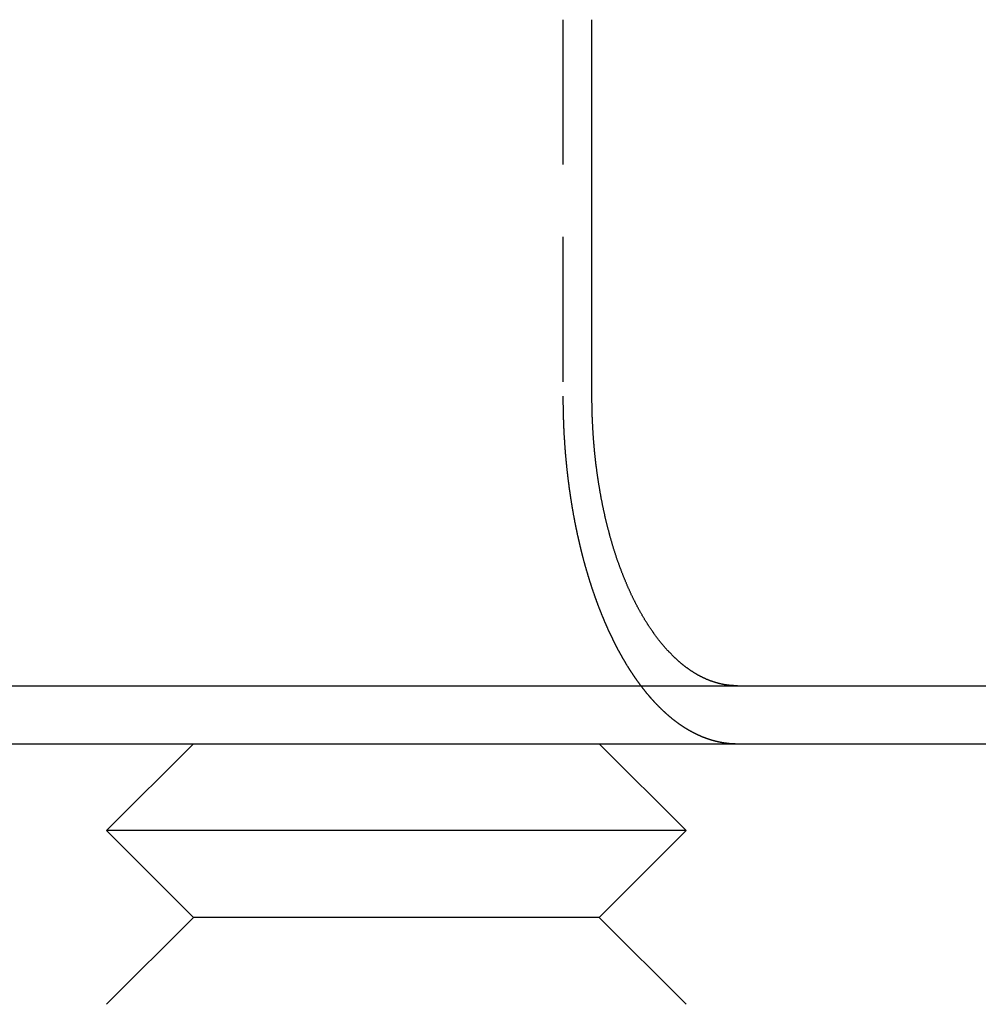
# Model space of a CAD drawing. Extents: x 797 to 1065, y -846 to -15.
# Drawn here: x 966 to 982, y -111 to -94 of the extents above; entities that cross this region are included whole.
import ezdxf

# ---------------------------------------------------------------- set-up
doc = ezdxf.new("R2010")
doc.units = 0
doc.header["$LTSCALE"] = 10
doc.linetypes.add('VERDECKT', pattern=[0.375, 0.25, -0.125])
doc.layers.get('0').update_dxf_attribs({"linetype": 'CONTINUOUS'})
doc.layers.add('STEMPEL', color=3, linetype='CONTINUOUS')

# ---------------------------------------------------------------- blocks, each defined once
blk = doc.blocks.new('A$C0B4CE538')
at = {"color": 1, "linetype": 'VERDECKT', "extrusion": (0, 1, -2e-16)}
blk.add_line((618.5846, 440.5), (618.5846, 434), dxfattribs=at)
at = {"extrusion": (0, 1, -2e-16)}
for p, q in [((619.0858, 434), (619.0858, 440.5)), ((440.7089, 429), (700.7089, 429)), ((440.7089, 428), (700.7089, 428)), ((612.209, 428), (610.709, 426.5)), ((619.2089, 428), (620.7089, 426.5)), ((620.7089, 426.5), (610.709, 426.5)), ((612.209, 425), (610.709, 426.5)), ((619.2089, 425), (620.7089, 426.5)), ((612.209, 425), (610.709, 423.5)), ((619.2089, 425), (612.209, 425)), ((619.2089, 425), (620.7089, 423.5))]:
    blk.add_line(p, q, dxfattribs=at)
at = {"color": 1}
for points in [[(618.585, 434, 0), (618.585, 433.992, 0), (618.585, 433.984, 0), (618.585, 433.976, 0), (618.585, 433.968, 0), (618.585, 433.96, 0), (618.585, 433.952, 0), (618.585, 433.944, 0), (618.585, 433.936, 0), (618.585, 433.928, 0), (618.585, 433.92, 0), (618.585, 433.912, 0), (618.585, 433.904, 0), (618.585, 433.896, 0), (618.585, 433.888, 0), (618.585, 433.88, 0), (618.585, 433.871, 0), (618.585, 433.863, 0), (618.585, 433.855, 0), (618.586, 433.847, 0), (618.586, 433.839, 0), (618.586, 433.831, 0), (618.586, 433.823, 0), (618.586, 433.814, 0), (618.586, 433.806, 0), (618.586, 433.798, 0), (618.586, 433.79, 0), (618.587, 433.782, 0), (618.587, 433.774, 0), (618.587, 433.765, 0), (618.587, 433.757, 0), (618.587, 433.749, 0), (618.587, 433.741, 0), (618.588, 433.732, 0), (618.588, 433.724, 0), (618.588, 433.716, 0), (618.588, 433.708, 0), (618.588, 433.699, 0), (618.589, 433.691, 0), (618.589, 433.683, 0), (618.589, 433.674, 0), (618.589, 433.666, 0), (618.589, 433.658, 0), (618.59, 433.65, 0), (618.59, 433.641, 0), (618.59, 433.633, 0), (618.59, 433.625, 0), (618.591, 433.616, 0), (618.591, 433.608, 0), (618.591, 433.599, 0), (618.592, 433.591, 0), (618.592, 433.583, 0), (618.592, 433.574, 0), (618.592, 433.566, 0), (618.593, 433.558, 0), (618.593, 433.549, 0), (618.593, 433.541, 0), (618.594, 433.532, 0), (618.594, 433.524, 0), (618.594, 433.516, 0), (618.595, 433.507, 0), (618.595, 433.499, 0), (618.595, 433.49, 0), (618.596, 433.482, 0), (618.596, 433.474, 0), (618.597, 433.465, 0), (618.597, 433.457, 0), (618.597, 433.448, 0), (618.598, 433.44, 0), (618.598, 433.431, 0), (618.599, 433.423, 0), (618.599, 433.414, 0), (618.599, 433.406, 0), (618.6, 433.397, 0), (618.6, 433.389, 0), (618.601, 433.381, 0), (618.601, 433.372, 0), (618.602, 433.364, 0), (618.602, 433.355, 0), (618.602, 433.347, 0), (618.603, 433.338, 0), (618.603, 433.33, 0), (618.604, 433.321, 0), (618.604, 433.313, 0), (618.605, 433.304, 0), (618.605, 433.296, 0), (618.606, 433.287, 0), (618.606, 433.279, 0), (618.607, 433.27, 0), (618.607, 433.262, 0), (618.608, 433.253, 0), (618.609, 433.245, 0), (618.609, 433.236, 0), (618.61, 433.227, 0), (618.61, 433.219, 0), (618.611, 433.21, 0), (618.611, 433.202, 0), (618.612, 433.193, 0), (618.612, 433.185, 0), (618.613, 433.176, 0), (618.614, 433.168, 0), (618.614, 433.159, 0), (618.615, 433.151, 0), (618.615, 433.142, 0), (618.616, 433.134, 0), (618.617, 433.125, 0), (618.617, 433.117, 0), (618.618, 433.108, 0), (618.619, 433.099, 0), (618.619, 433.091, 0), (618.62, 433.082, 0), (618.621, 433.074, 0), (618.621, 433.065, 0), (618.622, 433.057, 0), (618.623, 433.048, 0), (618.623, 433.04, 0), (618.624, 433.031, 0), (618.625, 433.023, 0), (618.625, 433.014, 0), (618.626, 433.006, 0), (618.627, 432.997, 0), (618.628, 432.988, 0), (618.628, 432.98, 0), (618.629, 432.971, 0), (618.63, 432.963, 0), (618.631, 432.954, 0), (618.631, 432.946, 0), (618.632, 432.937, 0), (618.633, 432.929, 0), (618.634, 432.92, 0), (618.634, 432.912, 0), (618.635, 432.903, 0), (618.636, 432.895, 0), (618.637, 432.886, 0), (618.638, 432.878, 0), (618.638, 432.869, 0), (618.639, 432.861, 0), (618.64, 432.852, 0), (618.641, 432.844, 0), (618.642, 432.835, 0), (618.643, 432.827, 0), (618.644, 432.818, 0), (618.644, 432.81, 0), (618.645, 432.801, 0), (618.646, 432.793, 0), (618.647, 432.784, 0), (618.648, 432.776, 0), (618.649, 432.767, 0), (618.65, 432.759, 0), (618.651, 432.75, 0), (618.651, 432.742, 0), (618.652, 432.733, 0), (618.653, 432.725, 0), (618.654, 432.716, 0), (618.655, 432.708, 0), (618.656, 432.699, 0), (618.657, 432.691, 0), (618.658, 432.682, 0), (618.659, 432.674, 0), (618.66, 432.666, 0), (618.661, 432.657, 0), (618.662, 432.649, 0), (618.663, 432.64, 0), (618.664, 432.632, 0), (618.665, 432.623, 0), (618.666, 432.615, 0), (618.667, 432.607, 0), (618.668, 432.598, 0), (618.669, 432.59, 0), (618.67, 432.581, 0), (618.671, 432.573, 0), (618.672, 432.565, 0), (618.673, 432.556, 0), (618.674, 432.548, 0), (618.675, 432.539, 0), (618.676, 432.531, 0), (618.677, 432.523, 0), (618.678, 432.514, 0), (618.679, 432.506, 0), (618.68, 432.498, 0), (618.681, 432.489, 0), (618.683, 432.481, 0), (618.684, 432.473, 0), (618.685, 432.464, 0), (618.686, 432.456, 0), (618.687, 432.448, 0), (618.688, 432.439, 0), (618.689, 432.431, 0), (618.69, 432.423, 0), (618.691, 432.415, 0), (618.693, 432.406, 0), (618.694, 432.398, 0), (618.695, 432.39, 0), (618.696, 432.381, 0), (618.697, 432.373, 0), (618.698, 432.365, 0), (618.7, 432.357, 0), (618.701, 432.349, 0), (618.702, 432.34, 0), (618.703, 432.332, 0), (618.704, 432.324, 0), (618.706, 432.316, 0), (618.707, 432.308, 0), (618.708, 432.299, 0), (618.709, 432.291, 0), (618.71, 432.283, 0), (618.712, 432.275, 0), (618.713, 432.267, 0), (618.714, 432.259, 0), (618.715, 432.25, 0), (618.717, 432.242, 0), (618.718, 432.234, 0), (618.719, 432.226, 0), (618.72, 432.218, 0), (618.722, 432.21, 0), (618.723, 432.202, 0), (618.724, 432.194, 0), (618.725, 432.186, 0), (618.727, 432.178, 0), (618.728, 432.17, 0), (618.729, 432.162, 0), (618.731, 432.154, 0), (618.732, 432.145, 0), (618.733, 432.137, 0), (618.734, 432.129, 0), (618.736, 432.122, 0), (618.737, 432.114, 0), (618.738, 432.106, 0), (618.74, 432.098, 0), (618.741, 432.09, 0), (618.742, 432.082, 0), (618.744, 432.074, 0), (618.745, 432.066, 0), (618.746, 432.058, 0), (618.748, 432.05, 0), (618.749, 432.042, 0), (618.751, 432.034, 0), (618.752, 432.026, 0), (618.753, 432.019, 0), (618.755, 432.011, 0), (618.756, 432.003, 0), (618.757, 431.995, 0), (618.759, 431.987, 0), (618.76, 431.979, 0), (618.762, 431.972, 0), (618.763, 431.964, 0), (618.764, 431.956, 0), (618.766, 431.948, 0), (618.767, 431.941, 0), (618.769, 431.933, 0), (618.77, 431.925, 0), (618.772, 431.917, 0), (618.773, 431.91, 0), (618.774, 431.902, 0), (618.776, 431.894, 0), (618.777, 431.887, 0), (618.779, 431.879, 0), (618.78, 431.871, 0), (618.782, 431.864, 0), (618.783, 431.856, 0), (618.785, 431.849, 0), (618.786, 431.841, 0), (618.787, 431.833, 0), (618.789, 431.826, 0), (618.79, 431.818, 0), (618.792, 431.811, 0), (618.793, 431.803, 0), (618.795, 431.796, 0), (618.796, 431.788, 0), (618.798, 431.781, 0), (618.799, 431.773, 0), (618.801, 431.766, 0), (618.802, 431.758, 0), (618.804, 431.751, 0), (618.805, 431.743, 0), (618.807, 431.736, 0), (618.808, 431.729, 0), (618.81, 431.721, 0), (618.811, 431.714, 0), (618.813, 431.707, 0), (618.814, 431.699, 0), (618.816, 431.692, 0), (618.818, 431.684, 0), (618.819, 431.677, 0), (618.821, 431.67, 0), (618.822, 431.662, 0), (618.824, 431.655, 0), (618.825, 431.648, 0), (618.827, 431.64, 0), (618.829, 431.633, 0), (618.83, 431.625, 0), (618.832, 431.618, 0), (618.833, 431.611, 0), (618.835, 431.603, 0), (618.837, 431.596, 0), (618.838, 431.588, 0), (618.84, 431.581, 0), (618.841, 431.574, 0), (618.843, 431.566, 0), (618.845, 431.559, 0), (618.846, 431.551, 0), (618.848, 431.544, 0), (618.85, 431.536, 0), (618.851, 431.529, 0), (618.853, 431.521, 0), (618.855, 431.514, 0), (618.857, 431.506, 0), (618.858, 431.499, 0), (618.86, 431.492, 0), (618.862, 431.484, 0), (618.863, 431.477, 0), (618.865, 431.469, 0), (618.867, 431.462, 0), (618.869, 431.454, 0), (618.87, 431.447, 0), (618.872, 431.439, 0), (618.874, 431.432, 0), (618.876, 431.424, 0), (618.878, 431.417, 0), (618.879, 431.409, 0), (618.881, 431.402, 0), (618.883, 431.394, 0), (618.885, 431.387, 0), (618.887, 431.379, 0), (618.888, 431.372, 0), (618.89, 431.364, 0), (618.892, 431.357, 0), (618.894, 431.349, 0), (618.896, 431.342, 0), (618.898, 431.334, 0), (618.9, 431.327, 0), (618.901, 431.319, 0), (618.903, 431.312, 0), (618.905, 431.304, 0), (618.907, 431.297, 0), (618.909, 431.289, 0), (618.911, 431.282, 0), (618.913, 431.274, 0), (618.915, 431.267, 0), (618.917, 431.259, 0), (618.919, 431.252, 0), (618.921, 431.244, 0), (618.922, 431.237, 0), (618.924, 431.229, 0), (618.926, 431.222, 0), (618.928, 431.214, 0), (618.93, 431.207, 0), (618.932, 431.199, 0), (618.934, 431.192, 0), (618.936, 431.184, 0), (618.938, 431.177, 0), (618.94, 431.169, 0), (618.942, 431.162, 0), (618.944, 431.154, 0), (618.946, 431.147, 0), (618.948, 431.139, 0), (618.95, 431.132, 0), (618.952, 431.124, 0), (618.955, 431.117, 0), (618.957, 431.109, 0), (618.959, 431.102, 0), (618.961, 431.094, 0), (618.963, 431.087, 0), (618.965, 431.079, 0), (618.967, 431.072, 0), (618.969, 431.064, 0), (618.971, 431.057, 0), (618.973, 431.049, 0), (618.975, 431.042, 0), (618.978, 431.035, 0), (618.98, 431.027, 0), (618.982, 431.02, 0), (618.984, 431.012, 0), (618.986, 431.005, 0), (618.988, 430.997, 0), (618.99, 430.99, 0), (618.993, 430.982, 0), (618.995, 430.975, 0), (618.997, 430.968, 0), (618.999, 430.96, 0), (619.001, 430.953, 0), (619.003, 430.945, 0), (619.006, 430.938, 0), (619.008, 430.93, 0), (619.01, 430.923, 0), (619.012, 430.916, 0), (619.015, 430.908, 0), (619.017, 430.901, 0), (619.019, 430.893, 0), (619.021, 430.886, 0), (619.024, 430.879, 0), (619.026, 430.871, 0), (619.028, 430.864, 0), (619.03, 430.857, 0), (619.033, 430.849, 0), (619.035, 430.842, 0), (619.037, 430.835, 0), (619.039, 430.827, 0), (619.042, 430.82, 0), (619.044, 430.813, 0), (619.046, 430.805, 0), (619.049, 430.798, 0), (619.051, 430.791, 0), (619.053, 430.783, 0), (619.056, 430.776, 0), (619.058, 430.769, 0), (619.06, 430.761, 0), (619.063, 430.754, 0), (619.065, 430.747, 0), (619.067, 430.739, 0), (619.07, 430.732, 0), (619.072, 430.725, 0), (619.074, 430.718, 0), (619.077, 430.71, 0), (619.079, 430.703, 0), (619.082, 430.696, 0), (619.084, 430.689, 0), (619.086, 430.682, 0), (619.089, 430.674, 0), (619.091, 430.667, 0), (619.094, 430.66, 0), (619.096, 430.653, 0), (619.098, 430.646, 0), (619.101, 430.638, 0), (619.103, 430.631, 0), (619.106, 430.624, 0), (619.108, 430.617, 0), (619.111, 430.61, 0), (619.113, 430.603, 0), (619.116, 430.595, 0), (619.118, 430.588, 0), (619.121, 430.581, 0), (619.123, 430.574, 0), (619.125, 430.567, 0), (619.128, 430.56, 0), (619.13, 430.553, 0), (619.133, 430.546, 0), (619.135, 430.539, 0), (619.138, 430.532, 0), (619.14, 430.524, 0), (619.143, 430.517, 0), (619.145, 430.51, 0), (619.148, 430.503, 0), (619.151, 430.496, 0), (619.153, 430.489, 0), (619.156, 430.482, 0), (619.158, 430.475, 0), (619.161, 430.468, 0), (619.163, 430.461, 0), (619.166, 430.454, 0), (619.168, 430.447, 0), (619.171, 430.44, 0), (619.174, 430.434, 0), (619.176, 430.427, 0), (619.179, 430.42, 0), (619.181, 430.413, 0), (619.184, 430.406, 0), (619.186, 430.399, 0), (619.189, 430.392, 0), (619.192, 430.385, 0), (619.194, 430.378, 0), (619.197, 430.371, 0), (619.199, 430.365, 0), (619.202, 430.358, 0), (619.205, 430.351, 0), (619.207, 430.344, 0), (619.21, 430.337, 0), (619.213, 430.331, 0), (619.215, 430.324, 0), (619.218, 430.317, 0), (619.22, 430.31, 0), (619.223, 430.303, 0), (619.226, 430.297, 0), (619.228, 430.29, 0), (619.231, 430.283, 0), (619.234, 430.277, 0), (619.236, 430.27, 0), (619.239, 430.263, 0), (619.242, 430.256, 0), (619.244, 430.25, 0), (619.247, 430.243, 0), (619.25, 430.237, 0), (619.252, 430.23, 0), (619.255, 430.223, 0), (619.258, 430.217, 0), (619.26, 430.21, 0), (619.263, 430.203, 0), (619.266, 430.197, 0), (619.269, 430.19, 0), (619.271, 430.184, 0), (619.274, 430.177, 0), (619.277, 430.171, 0), (619.279, 430.164, 0), (619.282, 430.158, 0), (619.285, 430.151, 0), (619.288, 430.145, 0), (619.29, 430.138, 0), (619.293, 430.132, 0), (619.296, 430.125, 0), (619.298, 430.119, 0), (619.301, 430.112, 0), (619.304, 430.106, 0), (619.307, 430.1, 0), (619.309, 430.093, 0), (619.312, 430.087, 0), (619.315, 430.08, 0), (619.318, 430.074, 0), (619.32, 430.068, 0), (619.323, 430.061, 0), (619.326, 430.055, 0), (619.329, 430.049, 0), (619.331, 430.043, 0), (619.334, 430.036, 0), (619.337, 430.03, 0), (619.34, 430.024, 0), (619.342, 430.018, 0), (619.345, 430.011, 0), (619.348, 430.005, 0), (619.351, 429.999, 0), (619.354, 429.993, 0), (619.356, 429.987, 0), (619.359, 429.98, 0), (619.362, 429.974, 0), (619.365, 429.968, 0), (619.367, 429.962, 0), (619.37, 429.956, 0), (619.373, 429.95, 0), (619.376, 429.944, 0), (619.379, 429.938, 0), (619.381, 429.932, 0), (619.384, 429.926, 0), (619.387, 429.92, 0), (619.39, 429.914, 0), (619.393, 429.908, 0), (619.395, 429.902, 0), (619.398, 429.896, 0), (619.401, 429.89, 0), (619.404, 429.884, 0), (619.407, 429.878, 0), (619.409, 429.872, 0), (619.412, 429.866, 0), (619.415, 429.86, 0), (619.418, 429.854, 0), (619.421, 429.848, 0), (619.423, 429.843, 0), (619.426, 429.837, 0), (619.429, 429.831, 0), (619.432, 429.825, 0), (619.435, 429.819, 0), (619.438, 429.814, 0), (619.44, 429.808, 0), (619.443, 429.802, 0), (619.446, 429.796, 0), (619.449, 429.791, 0), (619.452, 429.785, 0), (619.454, 429.779, 0), (619.457, 429.774, 0), (619.46, 429.768, 0), (619.463, 429.762, 0), (619.466, 429.757, 0), (619.468, 429.751, 0), (619.471, 429.745, 0), (619.474, 429.74, 0), (619.477, 429.734, 0), (619.48, 429.729, 0), (619.483, 429.723, 0), (619.486, 429.717, 0), (619.488, 429.712, 0), (619.491, 429.706, 0), (619.494, 429.701, 0), (619.497, 429.695, 0), (619.5, 429.689, 0), (619.503, 429.684, 0), (619.506, 429.678, 0), (619.509, 429.672, 0), (619.512, 429.667, 0), (619.515, 429.661, 0), (619.518, 429.656, 0), (619.521, 429.65, 0), (619.523, 429.644, 0), (619.526, 429.639, 0), (619.529, 429.633, 0), (619.532, 429.628, 0), (619.535, 429.622, 0), (619.538, 429.616, 0), (619.541, 429.611, 0), (619.544, 429.605, 0), (619.547, 429.6, 0), (619.55, 429.594, 0), (619.553, 429.589, 0), (619.556, 429.583, 0), (619.56, 429.577, 0), (619.563, 429.572, 0), (619.566, 429.566, 0), (619.569, 429.561, 0), (619.572, 429.555, 0), (619.575, 429.55, 0), (619.578, 429.544, 0), (619.581, 429.539, 0), (619.584, 429.533, 0), (619.587, 429.527, 0), (619.59, 429.522, 0), (619.593, 429.516, 0), (619.597, 429.511, 0), (619.6, 429.505, 0), (619.603, 429.5, 0), (619.606, 429.494, 0), (619.609, 429.489, 0), (619.612, 429.483, 0), (619.615, 429.478, 0), (619.619, 429.472, 0), (619.622, 429.467, 0), (619.625, 429.461, 0), (619.628, 429.456, 0), (619.631, 429.45, 0), (619.634, 429.445, 0), (619.638, 429.439, 0), (619.641, 429.434, 0), (619.644, 429.428, 0), (619.647, 429.423, 0), (619.651, 429.417, 0), (619.654, 429.412, 0), (619.657, 429.407, 0), (619.66, 429.401, 0), (619.664, 429.396, 0), (619.667, 429.39, 0), (619.67, 429.385, 0), (619.673, 429.379, 0), (619.677, 429.374, 0), (619.68, 429.369, 0), (619.683, 429.363, 0), (619.686, 429.358, 0), (619.69, 429.353, 0), (619.693, 429.347, 0), (619.696, 429.342, 0), (619.7, 429.336, 0), (619.703, 429.331, 0), (619.706, 429.326, 0), (619.71, 429.32, 0), (619.713, 429.315, 0), (619.716, 429.31, 0), (619.72, 429.304, 0), (619.723, 429.299, 0), (619.726, 429.294, 0), (619.73, 429.288, 0), (619.733, 429.283, 0), (619.736, 429.278, 0), (619.74, 429.273, 0), (619.743, 429.267, 0), (619.747, 429.262, 0), (619.75, 429.257, 0), (619.753, 429.252, 0), (619.757, 429.246, 0), (619.76, 429.241, 0), (619.764, 429.236, 0), (619.767, 429.231, 0), (619.771, 429.225, 0), (619.774, 429.22, 0), (619.777, 429.215, 0), (619.781, 429.21, 0), (619.784, 429.205, 0), (619.788, 429.2, 0), (619.791, 429.194, 0), (619.795, 429.189, 0), (619.798, 429.184, 0), (619.802, 429.179, 0), (619.805, 429.174, 0), (619.809, 429.169, 0), (619.812, 429.164, 0), (619.815, 429.158, 0), (619.819, 429.153, 0), (619.822, 429.148, 0), (619.826, 429.143, 0), (619.829, 429.138, 0), (619.833, 429.133, 0), (619.837, 429.128, 0), (619.84, 429.123, 0), (619.844, 429.118, 0), (619.847, 429.113, 0), (619.851, 429.108, 0), (619.854, 429.103, 0), (619.858, 429.098, 0), (619.861, 429.093, 0), (619.865, 429.088, 0), (619.868, 429.083, 0), (619.872, 429.078, 0), (619.875, 429.073, 0), (619.879, 429.068, 0), (619.883, 429.063, 0), (619.886, 429.058, 0), (619.89, 429.053, 0), (619.893, 429.049, 0), (619.897, 429.044, 0), (619.9, 429.039, 0), (619.904, 429.034, 0), (619.908, 429.029, 0), (619.911, 429.024, 0), (619.915, 429.019, 0), (619.918, 429.015, 0), (619.922, 429.01, 0), (619.926, 429.005, 0), (619.929, 429, 0), (619.933, 428.995, 0), (619.937, 428.991, 0), (619.94, 428.986, 0), (619.944, 428.981, 0), (619.947, 428.976, 0), (619.951, 428.972, 0), (619.955, 428.967, 0), (619.958, 428.962, 0), (619.962, 428.958, 0), (619.966, 428.953, 0), (619.969, 428.948, 0), (619.973, 428.943, 0), (619.977, 428.939, 0), (619.98, 428.934, 0), (619.984, 428.93, 0), (619.988, 428.925, 0), (619.991, 428.92, 0), (619.995, 428.916, 0), (619.999, 428.911, 0), (620.002, 428.907, 0), (620.006, 428.902, 0), (620.01, 428.897, 0), (620.013, 428.893, 0), (620.017, 428.888, 0), (620.021, 428.884, 0), (620.024, 428.879, 0), (620.028, 428.875, 0), (620.032, 428.87, 0), (620.035, 428.866, 0), (620.039, 428.862, 0), (620.043, 428.857, 0), (620.047, 428.853, 0), (620.05, 428.848, 0), (620.054, 428.844, 0), (620.058, 428.839, 0), (620.061, 428.835, 0), (620.065, 428.831, 0), (620.069, 428.826, 0), (620.072, 428.822, 0), (620.076, 428.818, 0), (620.08, 428.813, 0), (620.084, 428.809, 0), (620.087, 428.805, 0), (620.091, 428.8, 0), (620.095, 428.796, 0), (620.099, 428.792, 0), (620.102, 428.788, 0), (620.106, 428.783, 0), (620.11, 428.779, 0), (620.113, 428.775, 0), (620.117, 428.771, 0), (620.121, 428.767, 0), (620.125, 428.762, 0), (620.128, 428.758, 0), (620.132, 428.754, 0), (620.136, 428.75, 0), (620.14, 428.746, 0), (620.143, 428.742, 0), (620.147, 428.738, 0), (620.151, 428.733, 0), (620.155, 428.729, 0), (620.158, 428.725, 0), (620.162, 428.721, 0), (620.166, 428.717, 0), (620.17, 428.713, 0), (620.173, 428.709, 0), (620.177, 428.705, 0), (620.181, 428.701, 0), (620.185, 428.697, 0), (620.188, 428.693, 0), (620.192, 428.689, 0), (620.196, 428.685, 0), (620.2, 428.681, 0), (620.203, 428.678, 0), (620.207, 428.674, 0), (620.211, 428.67, 0), (620.215, 428.666, 0), (620.218, 428.662, 0), (620.222, 428.658, 0), (620.226, 428.654, 0), (620.23, 428.651, 0), (620.233, 428.647, 0), (620.237, 428.643, 0), (620.241, 428.639, 0), (620.245, 428.635, 0), (620.248, 428.632, 0), (620.252, 428.628, 0), (620.256, 428.624, 0), (620.26, 428.621, 0), (620.264, 428.617, 0), (620.267, 428.613, 0), (620.271, 428.61, 0), (620.275, 428.606, 0), (620.279, 428.602, 0), (620.282, 428.599, 0), (620.286, 428.595, 0), (620.29, 428.591, 0), (620.294, 428.588, 0), (620.297, 428.584, 0), (620.301, 428.581, 0), (620.305, 428.577, 0), (620.308, 428.574, 0), (620.312, 428.57, 0), (620.316, 428.567, 0), (620.32, 428.563, 0), (620.323, 428.56, 0), (620.327, 428.556, 0), (620.331, 428.553, 0), (620.335, 428.549, 0), (620.338, 428.546, 0), (620.342, 428.542, 0), (620.346, 428.539, 0), (620.35, 428.536, 0), (620.353, 428.532, 0), (620.357, 428.529, 0), (620.361, 428.526, 0), (620.365, 428.522, 0), (620.368, 428.519, 0), (620.372, 428.516, 0), (620.376, 428.512, 0), (620.379, 428.509, 0), (620.383, 428.506, 0), (620.387, 428.503, 0), (620.391, 428.499, 0), (620.394, 428.496, 0), (620.398, 428.493, 0), (620.402, 428.49, 0), (620.405, 428.487, 0), (620.409, 428.483, 0), (620.413, 428.48, 0), (620.416, 428.477, 0), (620.42, 428.474, 0), (620.424, 428.471, 0), (620.427, 428.468, 0), (620.431, 428.465, 0), (620.435, 428.462, 0), (620.439, 428.459, 0), (620.442, 428.456, 0), (620.446, 428.453, 0), (620.45, 428.45, 0), (620.453, 428.446, 0), (620.457, 428.443, 0), (620.461, 428.44, 0), (620.464, 428.437, 0), (620.468, 428.434, 0), (620.472, 428.431, 0), (620.476, 428.428, 0), (620.479, 428.426, 0), (620.483, 428.423, 0), (620.487, 428.42, 0), (620.491, 428.417, 0), (620.494, 428.414, 0), (620.498, 428.411, 0), (620.502, 428.408, 0), (620.506, 428.405, 0), (620.509, 428.402, 0), (620.513, 428.399, 0), (620.517, 428.396, 0), (620.521, 428.393, 0), (620.525, 428.39, 0), (620.529, 428.387, 0), (620.532, 428.385, 0), (620.536, 428.382, 0), (620.54, 428.379, 0), (620.544, 428.376, 0), (620.548, 428.373, 0), (620.552, 428.37, 0), (620.555, 428.367, 0), (620.559, 428.365, 0), (620.563, 428.362, 0), (620.567, 428.359, 0), (620.571, 428.356, 0), (620.575, 428.353, 0), (620.579, 428.351, 0), (620.583, 428.348, 0), (620.587, 428.345, 0), (620.591, 428.342, 0), (620.594, 428.339, 0), (620.598, 428.337, 0), (620.602, 428.334, 0), (620.606, 428.331, 0), (620.61, 428.329, 0), (620.614, 428.326, 0), (620.618, 428.323, 0), (620.622, 428.32, 0), (620.626, 428.318, 0), (620.63, 428.315, 0), (620.634, 428.312, 0), (620.638, 428.31, 0), (620.642, 428.307, 0), (620.646, 428.304, 0), (620.65, 428.302, 0), (620.654, 428.299, 0), (620.658, 428.297, 0), (620.662, 428.294, 0), (620.666, 428.291, 0), (620.67, 428.289, 0), (620.674, 428.286, 0), (620.678, 428.284, 0), (620.682, 428.281, 0), (620.686, 428.278, 0), (620.69, 428.276, 0), (620.694, 428.273, 0), (620.698, 428.271, 0), (620.702, 428.268, 0), (620.706, 428.266, 0), (620.71, 428.263, 0), (620.714, 428.261, 0), (620.718, 428.258, 0), (620.723, 428.256, 0), (620.727, 428.254, 0), (620.731, 428.251, 0), (620.735, 428.249, 0), (620.739, 428.246, 0), (620.743, 428.244, 0), (620.747, 428.241, 0), (620.751, 428.239, 0), (620.755, 428.237, 0), (620.759, 428.234, 0), (620.763, 428.232, 0), (620.768, 428.23, 0), (620.772, 428.227, 0), (620.776, 428.225, 0), (620.78, 428.223, 0), (620.784, 428.22, 0), (620.788, 428.218, 0), (620.792, 428.216, 0), (620.796, 428.214, 0), (620.801, 428.211, 0), (620.805, 428.209, 0), (620.809, 428.207, 0), (620.813, 428.205, 0), (620.817, 428.202, 0), (620.821, 428.2, 0), (620.826, 428.198, 0), (620.83, 428.196, 0), (620.834, 428.194, 0), (620.838, 428.191, 0), (620.842, 428.189, 0), (620.846, 428.187, 0), (620.851, 428.185, 0), (620.855, 428.183, 0), (620.859, 428.181, 0), (620.863, 428.179, 0), (620.867, 428.177, 0), (620.871, 428.175, 0), (620.876, 428.172, 0), (620.88, 428.17, 0), (620.884, 428.168, 0), (620.888, 428.166, 0), (620.892, 428.164, 0), (620.897, 428.162, 0), (620.901, 428.16, 0), (620.905, 428.158, 0), (620.909, 428.156, 0), (620.914, 428.154, 0), (620.918, 428.153, 0), (620.922, 428.151, 0), (620.926, 428.149, 0), (620.93, 428.147, 0), (620.935, 428.145, 0), (620.939, 428.143, 0), (620.943, 428.141, 0), (620.947, 428.139, 0), (620.952, 428.137, 0), (620.956, 428.136, 0), (620.96, 428.134, 0), (620.964, 428.132, 0), (620.969, 428.13, 0), (620.973, 428.128, 0), (620.977, 428.127, 0), (620.981, 428.125, 0), (620.986, 428.123, 0), (620.99, 428.121, 0), (620.994, 428.12, 0), (620.998, 428.118, 0), (621.003, 428.116, 0), (621.007, 428.115, 0), (621.011, 428.113, 0), (621.015, 428.111, 0), (621.02, 428.11, 0), (621.024, 428.108, 0), (621.028, 428.106, 0), (621.032, 428.105, 0), (621.037, 428.103, 0), (621.041, 428.101, 0), (621.045, 428.1, 0), (621.049, 428.098, 0), (621.054, 428.097, 0), (621.058, 428.095, 0), (621.062, 428.094, 0), (621.066, 428.092, 0), (621.071, 428.091, 0), (621.075, 428.089, 0), (621.079, 428.088, 0), (621.084, 428.086, 0), (621.088, 428.085, 0), (621.092, 428.083, 0), (621.096, 428.082, 0), (621.101, 428.08, 0), (621.105, 428.079, 0), (621.109, 428.078, 0), (621.113, 428.076, 0), (621.118, 428.075, 0), (621.122, 428.074, 0), (621.126, 428.072, 0), (621.13, 428.071, 0), (621.135, 428.07, 0), (621.139, 428.068, 0), (621.143, 428.067, 0), (621.148, 428.066, 0), (621.152, 428.064, 0), (621.156, 428.063, 0), (621.16, 428.062, 0), (621.165, 428.061, 0), (621.169, 428.06, 0), (621.173, 428.058, 0), (621.177, 428.057, 0), (621.182, 428.056, 0), (621.186, 428.055, 0), (621.19, 428.054, 0), (621.194, 428.053, 0), (621.199, 428.051, 0), (621.203, 428.05, 0), (621.207, 428.049, 0), (621.212, 428.048, 0), (621.216, 428.047, 0), (621.22, 428.046, 0), (621.224, 428.045, 0), (621.229, 428.044, 0), (621.233, 428.043, 0), (621.237, 428.042, 0), (621.241, 428.041, 0), (621.246, 428.04, 0), (621.25, 428.039, 0), (621.254, 428.038, 0), (621.258, 428.037, 0), (621.263, 428.036, 0), (621.267, 428.035, 0), (621.271, 428.034, 0), (621.275, 428.033, 0), (621.28, 428.032, 0), (621.284, 428.031, 0), (621.288, 428.031, 0), (621.292, 428.03, 0), (621.296, 428.029, 0), (621.301, 428.028, 0), (621.305, 428.027, 0), (621.309, 428.026, 0), (621.313, 428.026, 0), (621.318, 428.025, 0), (621.322, 428.024, 0), (621.326, 428.023, 0), (621.33, 428.023, 0), (621.334, 428.022, 0), (621.339, 428.021, 0), (621.343, 428.021, 0), (621.347, 428.02, 0), (621.351, 428.019, 0), (621.356, 428.018, 0), (621.36, 428.018, 0), (621.364, 428.017, 0), (621.368, 428.017, 0), (621.372, 428.016, 0), (621.376, 428.015, 0), (621.381, 428.015, 0), (621.385, 428.014, 0), (621.389, 428.014, 0), (621.393, 428.013, 0), (621.397, 428.012, 0), (621.402, 428.012, 0), (621.406, 428.011, 0), (621.41, 428.011, 0), (621.414, 428.01, 0), (621.418, 428.01, 0), (621.422, 428.009, 0), (621.427, 428.009, 0), (621.431, 428.009, 0), (621.435, 428.008, 0), (621.439, 428.008, 0), (621.443, 428.007, 0), (621.447, 428.007, 0), (621.451, 428.007, 0), (621.456, 428.006, 0), (621.46, 428.006, 0), (621.464, 428.005, 0)], [(621.464, 428.005, 0), (621.465, 428.005, 0), (621.466, 428.005, 0), (621.467, 428.005, 0), (621.468, 428.005, 0), (621.469, 428.005, 0), (621.47, 428.005, 0), (621.471, 428.005, 0), (621.472, 428.005, 0), (621.473, 428.005, 0), (621.474, 428.005, 0), (621.475, 428.005, 0), (621.476, 428.004, 0), (621.477, 428.004, 0), (621.478, 428.004, 0), (621.479, 428.004, 0), (621.48, 428.004, 0), (621.481, 428.004, 0), (621.482, 428.004, 0), (621.483, 428.004, 0), (621.484, 428.004, 0), (621.485, 428.004, 0), (621.486, 428.004, 0), (621.487, 428.004, 0), (621.488, 428.004, 0), (621.489, 428.003, 0), (621.49, 428.003, 0), (621.491, 428.003, 0), (621.492, 428.003, 0), (621.493, 428.003, 0), (621.494, 428.003, 0), (621.495, 428.003, 0), (621.496, 428.003, 0), (621.497, 428.003, 0), (621.498, 428.003, 0), (621.499, 428.003, 0), (621.5, 428.003, 0), (621.501, 428.003, 0), (621.502, 428.003, 0), (621.503, 428.003, 0), (621.504, 428.003, 0), (621.505, 428.002, 0), (621.506, 428.002, 0), (621.507, 428.002, 0), (621.508, 428.002, 0), (621.509, 428.002, 0), (621.51, 428.002, 0), (621.511, 428.002, 0), (621.513, 428.002, 0), (621.514, 428.002, 0), (621.515, 428.002, 0), (621.516, 428.002, 0), (621.517, 428.002, 0), (621.518, 428.002, 0), (621.519, 428.002, 0), (621.52, 428.002, 0), (621.521, 428.002, 0), (621.522, 428.002, 0), (621.523, 428.002, 0), (621.524, 428.002, 0), (621.525, 428.002, 0), (621.526, 428.001, 0), (621.527, 428.001, 0), (621.528, 428.001, 0), (621.529, 428.001, 0), (621.53, 428.001, 0), (621.531, 428.001, 0), (621.532, 428.001, 0), (621.533, 428.001, 0), (621.534, 428.001, 0), (621.535, 428.001, 0), (621.536, 428.001, 0), (621.537, 428.001, 0), (621.538, 428.001, 0), (621.539, 428.001, 0), (621.54, 428.001, 0), (621.541, 428.001, 0), (621.543, 428.001, 0), (621.544, 428.001, 0), (621.545, 428.001, 0), (621.546, 428.001, 0), (621.547, 428.001, 0), (621.548, 428.001, 0), (621.549, 428.001, 0), (621.55, 428.001, 0), (621.551, 428.001, 0), (621.552, 428.001, 0), (621.553, 428.001, 0), (621.554, 428.001, 0), (621.555, 428, 0), (621.556, 428, 0), (621.557, 428, 0), (621.558, 428, 0), (621.559, 428, 0), (621.56, 428, 0), (621.561, 428, 0), (621.562, 428, 0), (621.563, 428, 0), (621.565, 428, 0), (621.566, 428, 0), (621.567, 428, 0), (621.568, 428, 0), (621.569, 428, 0), (621.57, 428, 0), (621.571, 428, 0), (621.572, 428, 0), (621.573, 428, 0), (621.574, 428, 0), (621.575, 428, 0), (621.576, 428, 0), (621.577, 428, 0), (621.578, 428, 0), (621.579, 428, 0), (621.58, 428, 0), (621.581, 428, 0), (621.582, 428, 0), (621.584, 428, 0), (621.585, 428, 0), (621.586, 428, 0), (621.587, 428, 0), (621.588, 428, 0), (621.589, 428, 0), (621.59, 428, 0), (621.591, 428, 0), (621.592, 428, 0), (621.593, 428, 0), (621.594, 428, 0), (621.595, 428, 0)]]:
    blk.add_polyline3d(points, dxfattribs=at)
for points in [[(621.464, 429.006, 0), (621.457, 429.007, 0), (621.451, 429.008, 0), (621.444, 429.009, 0), (621.438, 429.009, 0), (621.431, 429.01, 0), (621.425, 429.011, 0), (621.418, 429.012, 0), (621.412, 429.013, 0), (621.405, 429.014, 0), (621.398, 429.015, 0), (621.392, 429.016, 0), (621.385, 429.017, 0), (621.379, 429.018, 0), (621.372, 429.019, 0), (621.365, 429.02, 0), (621.359, 429.022, 0), (621.352, 429.023, 0), (621.346, 429.024, 0), (621.339, 429.026, 0), (621.332, 429.027, 0), (621.326, 429.028, 0), (621.319, 429.03, 0), (621.312, 429.031, 0), (621.306, 429.033, 0), (621.299, 429.034, 0), (621.292, 429.036, 0), (621.286, 429.037, 0), (621.279, 429.039, 0), (621.272, 429.041, 0), (621.266, 429.043, 0), (621.259, 429.044, 0), (621.252, 429.046, 0), (621.246, 429.048, 0), (621.239, 429.05, 0), (621.232, 429.052, 0), (621.226, 429.054, 0), (621.219, 429.056, 0), (621.212, 429.058, 0), (621.206, 429.06, 0), (621.199, 429.062, 0), (621.192, 429.064, 0), (621.185, 429.066, 0), (621.179, 429.068, 0), (621.172, 429.071, 0), (621.165, 429.073, 0), (621.159, 429.075, 0), (621.152, 429.077, 0), (621.145, 429.08, 0), (621.139, 429.082, 0), (621.132, 429.085, 0), (621.125, 429.087, 0), (621.119, 429.09, 0), (621.112, 429.092, 0), (621.105, 429.095, 0), (621.099, 429.098, 0), (621.092, 429.1, 0), (621.085, 429.103, 0), (621.079, 429.106, 0), (621.072, 429.109, 0), (621.065, 429.111, 0), (621.059, 429.114, 0), (621.052, 429.117, 0), (621.046, 429.12, 0), (621.039, 429.123, 0), (621.032, 429.126, 0), (621.026, 429.129, 0), (621.019, 429.132, 0), (621.012, 429.135, 0), (621.006, 429.139, 0), (620.999, 429.142, 0), (620.993, 429.145, 0), (620.986, 429.148, 0), (620.98, 429.152, 0), (620.973, 429.155, 0), (620.967, 429.158, 0), (620.96, 429.162, 0), (620.953, 429.165, 0), (620.947, 429.168, 0), (620.94, 429.172, 0), (620.934, 429.175, 0), (620.927, 429.179, 0), (620.921, 429.183, 0), (620.915, 429.186, 0), (620.908, 429.19, 0), (620.902, 429.194, 0), (620.895, 429.197, 0), (620.889, 429.201, 0), (620.882, 429.205, 0), (620.876, 429.209, 0), (620.87, 429.212, 0), (620.863, 429.216, 0), (620.857, 429.22, 0), (620.85, 429.224, 0), (620.844, 429.228, 0), (620.838, 429.232, 0), (620.831, 429.236, 0), (620.825, 429.24, 0), (620.819, 429.244, 0), (620.813, 429.248, 0), (620.806, 429.252, 0), (620.8, 429.256, 0), (620.794, 429.26, 0), (620.788, 429.265, 0), (620.781, 429.269, 0), (620.775, 429.273, 0), (620.769, 429.277, 0), (620.763, 429.282, 0), (620.757, 429.286, 0), (620.751, 429.29, 0), (620.745, 429.294, 0), (620.738, 429.299, 0), (620.732, 429.303, 0), (620.726, 429.308, 0), (620.72, 429.312, 0), (620.714, 429.317, 0), (620.708, 429.321, 0), (620.702, 429.326, 0), (620.696, 429.33, 0), (620.69, 429.335, 0), (620.684, 429.339, 0), (620.678, 429.344, 0), (620.672, 429.348, 0), (620.667, 429.353, 0), (620.661, 429.358, 0), (620.655, 429.362, 0), (620.649, 429.367, 0), (620.643, 429.372, 0), (620.637, 429.377, 0), (620.632, 429.381, 0), (620.626, 429.386, 0), (620.62, 429.391, 0), (620.614, 429.396, 0), (620.609, 429.401, 0), (620.603, 429.406, 0), (620.597, 429.411, 0), (620.591, 429.416, 0), (620.585, 429.421, 0), (620.58, 429.426, 0), (620.574, 429.431, 0), (620.568, 429.436, 0), (620.562, 429.441, 0), (620.556, 429.447, 0), (620.55, 429.452, 0), (620.545, 429.457, 0), (620.539, 429.463, 0), (620.533, 429.468, 0), (620.527, 429.474, 0), (620.521, 429.479, 0), (620.515, 429.485, 0), (620.509, 429.49, 0), (620.504, 429.496, 0), (620.498, 429.502, 0), (620.492, 429.507, 0), (620.486, 429.513, 0), (620.48, 429.519, 0), (620.474, 429.525, 0), (620.468, 429.531, 0), (620.462, 429.537, 0), (620.457, 429.543, 0), (620.451, 429.549, 0), (620.445, 429.555, 0), (620.439, 429.561, 0), (620.433, 429.567, 0), (620.427, 429.573, 0), (620.421, 429.579, 0), (620.415, 429.585, 0), (620.41, 429.592, 0), (620.404, 429.598, 0), (620.398, 429.604, 0), (620.392, 429.611, 0), (620.386, 429.617, 0), (620.38, 429.623, 0), (620.374, 429.63, 0), (620.368, 429.636, 0), (620.363, 429.643, 0), (620.357, 429.65, 0), (620.351, 429.656, 0), (620.345, 429.663, 0), (620.339, 429.67, 0), (620.333, 429.676, 0), (620.328, 429.683, 0), (620.322, 429.69, 0), (620.316, 429.697, 0), (620.31, 429.704, 0), (620.304, 429.71, 0), (620.298, 429.717, 0), (620.293, 429.724, 0), (620.287, 429.731, 0), (620.281, 429.738, 0), (620.275, 429.745, 0), (620.27, 429.753, 0), (620.264, 429.76, 0), (620.258, 429.767, 0), (620.252, 429.774, 0), (620.247, 429.781, 0), (620.241, 429.789, 0), (620.235, 429.796, 0), (620.229, 429.803, 0), (620.224, 429.811, 0), (620.218, 429.818, 0), (620.212, 429.826, 0), (620.207, 429.833, 0), (620.201, 429.841, 0), (620.195, 429.848, 0), (620.19, 429.856, 0), (620.184, 429.863, 0), (620.178, 429.871, 0), (620.173, 429.879, 0), (620.167, 429.886, 0), (620.162, 429.894, 0), (620.156, 429.902, 0), (620.151, 429.91, 0), (620.145, 429.917, 0), (620.139, 429.925, 0), (620.134, 429.933, 0), (620.128, 429.941, 0), (620.123, 429.949, 0), (620.117, 429.957, 0), (620.112, 429.965, 0), (620.107, 429.973, 0), (620.101, 429.981, 0), (620.096, 429.989, 0), (620.09, 429.997, 0), (620.085, 430.005, 0), (620.079, 430.013, 0), (620.074, 430.021, 0), (620.069, 430.03, 0), (620.063, 430.038, 0), (620.058, 430.046, 0), (620.053, 430.054, 0), (620.047, 430.062, 0), (620.042, 430.071, 0), (620.037, 430.079, 0), (620.032, 430.087, 0), (620.026, 430.096, 0), (620.021, 430.104, 0), (620.016, 430.112, 0), (620.011, 430.121, 0), (620.006, 430.129, 0), (620, 430.138, 0), (619.995, 430.146, 0), (619.99, 430.155, 0), (619.985, 430.163, 0), (619.98, 430.172, 0), (619.975, 430.18, 0), (619.97, 430.189, 0), (619.965, 430.197, 0), (619.96, 430.206, 0), (619.955, 430.214, 0), (619.95, 430.223, 0), (619.945, 430.232, 0), (619.94, 430.24, 0), (619.935, 430.249, 0), (619.93, 430.257, 0), (619.925, 430.266, 0), (619.92, 430.275, 0), (619.915, 430.283, 0), (619.911, 430.292, 0), (619.906, 430.301, 0), (619.901, 430.31, 0), (619.896, 430.318, 0), (619.891, 430.327, 0), (619.887, 430.336, 0), (619.882, 430.344, 0), (619.877, 430.353, 0), (619.873, 430.362, 0), (619.868, 430.371, 0), (619.863, 430.379, 0), (619.859, 430.388, 0), (619.854, 430.397, 0), (619.85, 430.406, 0), (619.845, 430.415, 0), (619.841, 430.423, 0), (619.836, 430.432, 0), (619.832, 430.441, 0), (619.827, 430.45, 0), (619.823, 430.458, 0), (619.818, 430.467, 0), (619.814, 430.476, 0), (619.809, 430.485, 0), (619.805, 430.494, 0), (619.801, 430.503, 0), (619.796, 430.512, 0), (619.792, 430.521, 0), (619.787, 430.53, 0), (619.783, 430.539, 0), (619.779, 430.548, 0), (619.774, 430.558, 0), (619.77, 430.567, 0), (619.765, 430.576, 0), (619.761, 430.586, 0), (619.757, 430.595, 0), (619.752, 430.604, 0), (619.748, 430.614, 0), (619.744, 430.623, 0), (619.739, 430.633, 0), (619.735, 430.643, 0), (619.731, 430.652, 0), (619.726, 430.662, 0), (619.722, 430.672, 0), (619.717, 430.681, 0), (619.713, 430.691, 0), (619.709, 430.701, 0), (619.705, 430.711, 0), (619.7, 430.721, 0), (619.696, 430.731, 0), (619.692, 430.741, 0), (619.687, 430.751, 0), (619.683, 430.761, 0), (619.679, 430.771, 0), (619.674, 430.781, 0), (619.67, 430.791, 0), (619.666, 430.801, 0), (619.662, 430.811, 0), (619.657, 430.822, 0), (619.653, 430.832, 0), (619.649, 430.842, 0), (619.645, 430.853, 0), (619.641, 430.863, 0), (619.636, 430.873, 0), (619.632, 430.884, 0), (619.628, 430.894, 0), (619.624, 430.905, 0), (619.62, 430.915, 0), (619.616, 430.926, 0), (619.611, 430.936, 0), (619.607, 430.947, 0), (619.603, 430.958, 0), (619.599, 430.968, 0), (619.595, 430.979, 0), (619.591, 430.99, 0), (619.587, 431.001, 0), (619.583, 431.011, 0), (619.579, 431.022, 0), (619.575, 431.033, 0), (619.571, 431.044, 0), (619.567, 431.055, 0), (619.563, 431.066, 0), (619.559, 431.077, 0), (619.555, 431.088, 0), (619.551, 431.099, 0), (619.547, 431.11, 0), (619.543, 431.121, 0), (619.539, 431.132, 0), (619.535, 431.143, 0), (619.531, 431.154, 0), (619.527, 431.165, 0), (619.523, 431.177, 0), (619.52, 431.188, 0), (619.516, 431.199, 0), (619.512, 431.21, 0), (619.508, 431.222, 0), (619.504, 431.233, 0), (619.501, 431.244, 0), (619.497, 431.256, 0), (619.493, 431.267, 0), (619.49, 431.278, 0), (619.486, 431.29, 0), (619.482, 431.301, 0), (619.479, 431.313, 0), (619.475, 431.324, 0), (619.471, 431.335, 0), (619.468, 431.347, 0), (619.464, 431.358, 0), (619.46, 431.37, 0), (619.457, 431.382, 0), (619.453, 431.393, 0), (619.45, 431.405, 0), (619.446, 431.416, 0), (619.443, 431.428, 0), (619.439, 431.439, 0), (619.436, 431.451, 0), (619.433, 431.463, 0), (619.429, 431.474, 0), (619.426, 431.486, 0), (619.422, 431.498, 0), (619.419, 431.509, 0), (619.416, 431.521, 0), (619.412, 431.533, 0), (619.409, 431.544, 0), (619.406, 431.556, 0), (619.402, 431.568, 0), (619.399, 431.579, 0), (619.396, 431.591, 0), (619.393, 431.603, 0), (619.39, 431.615, 0), (619.386, 431.626, 0), (619.383, 431.638, 0), (619.38, 431.65, 0), (619.377, 431.662, 0), (619.374, 431.673, 0), (619.371, 431.685, 0), (619.368, 431.697, 0), (619.365, 431.709, 0), (619.362, 431.72, 0), (619.359, 431.732, 0), (619.356, 431.744, 0), (619.353, 431.756, 0), (619.35, 431.767, 0), (619.347, 431.779, 0), (619.344, 431.791, 0), (619.341, 431.803, 0), (619.338, 431.814, 0), (619.335, 431.826, 0), (619.332, 431.838, 0), (619.33, 431.849, 0), (619.327, 431.861, 0), (619.324, 431.873, 0), (619.321, 431.885, 0), (619.318, 431.896, 0), (619.316, 431.908, 0), (619.313, 431.92, 0), (619.31, 431.931, 0), (619.308, 431.943, 0), (619.305, 431.955, 0), (619.302, 431.966, 0), (619.3, 431.978, 0), (619.297, 431.99, 0), (619.295, 432.001, 0), (619.292, 432.013, 0), (619.29, 432.024, 0), (619.287, 432.036, 0), (619.285, 432.048, 0), (619.282, 432.059, 0), (619.28, 432.071, 0), (619.277, 432.082, 0), (619.275, 432.094, 0), (619.273, 432.105, 0), (619.27, 432.117, 0), (619.268, 432.128, 0), (619.266, 432.14, 0), (619.263, 432.152, 0), (619.261, 432.164, 0), (619.259, 432.175, 0), (619.256, 432.187, 0), (619.254, 432.199, 0), (619.252, 432.211, 0), (619.249, 432.223, 0), (619.247, 432.235, 0), (619.245, 432.247, 0), (619.243, 432.259, 0), (619.24, 432.271, 0), (619.238, 432.283, 0), (619.236, 432.295, 0), (619.234, 432.307, 0), (619.232, 432.32, 0), (619.229, 432.332, 0), (619.227, 432.344, 0), (619.225, 432.356, 0), (619.223, 432.369, 0), (619.221, 432.381, 0), (619.219, 432.394, 0), (619.217, 432.406, 0), (619.215, 432.418, 0), (619.213, 432.431, 0), (619.21, 432.443, 0), (619.208, 432.456, 0), (619.206, 432.469, 0), (619.204, 432.481, 0), (619.202, 432.494, 0), (619.2, 432.506, 0), (619.198, 432.519, 0), (619.196, 432.532, 0), (619.194, 432.545, 0), (619.193, 432.557, 0), (619.191, 432.57, 0), (619.189, 432.583, 0), (619.187, 432.596, 0), (619.185, 432.609, 0), (619.183, 432.621, 0), (619.181, 432.634, 0), (619.179, 432.647, 0), (619.178, 432.66, 0), (619.176, 432.673, 0), (619.174, 432.686, 0), (619.172, 432.699, 0), (619.17, 432.712, 0), (619.169, 432.725, 0), (619.167, 432.738, 0), (619.165, 432.751, 0), (619.164, 432.764, 0), (619.162, 432.777, 0), (619.16, 432.79, 0), (619.159, 432.804, 0), (619.157, 432.817, 0), (619.155, 432.83, 0), (619.154, 432.843, 0), (619.152, 432.856, 0), (619.151, 432.869, 0), (619.149, 432.883, 0), (619.148, 432.896, 0), (619.146, 432.909, 0), (619.145, 432.922, 0), (619.143, 432.936, 0), (619.142, 432.949, 0), (619.14, 432.962, 0), (619.139, 432.975, 0), (619.138, 432.989, 0), (619.136, 433.002, 0), (619.135, 433.015, 0), (619.134, 433.029, 0), (619.132, 433.042, 0), (619.131, 433.055, 0), (619.13, 433.069, 0), (619.128, 433.082, 0), (619.127, 433.095, 0), (619.126, 433.109, 0), (619.125, 433.122, 0), (619.124, 433.135, 0), (619.122, 433.149, 0), (619.121, 433.162, 0), (619.12, 433.175, 0), (619.119, 433.189, 0), (619.118, 433.202, 0), (619.117, 433.216, 0), (619.116, 433.229, 0), (619.115, 433.242, 0), (619.114, 433.256, 0), (619.113, 433.269, 0), (619.112, 433.282, 0), (619.111, 433.296, 0), (619.11, 433.309, 0), (619.109, 433.323, 0), (619.108, 433.336, 0), (619.107, 433.349, 0), (619.106, 433.363, 0), (619.106, 433.376, 0), (619.105, 433.389, 0), (619.104, 433.403, 0), (619.103, 433.416, 0), (619.102, 433.429, 0), (619.102, 433.443, 0), (619.101, 433.456, 0), (619.1, 433.469, 0), (619.099, 433.483, 0), (619.099, 433.496, 0), (619.098, 433.509, 0), (619.097, 433.522, 0), (619.097, 433.536, 0), (619.096, 433.549, 0), (619.096, 433.562, 0), (619.095, 433.575, 0), (619.094, 433.588, 0), (619.094, 433.602, 0), (619.093, 433.615, 0), (619.093, 433.628, 0), (619.092, 433.641, 0), (619.092, 433.654, 0), (619.091, 433.667, 0), (619.091, 433.68, 0), (619.091, 433.693, 0), (619.09, 433.706, 0), (619.09, 433.719, 0), (619.089, 433.732, 0), (619.089, 433.745, 0), (619.089, 433.758, 0), (619.088, 433.771, 0), (619.088, 433.784, 0), (619.088, 433.797, 0), (619.088, 433.81, 0), (619.087, 433.823, 0), (619.087, 433.836, 0), (619.087, 433.848, 0), (619.087, 433.861, 0), (619.087, 433.874, 0), (619.086, 433.887, 0), (619.086, 433.899, 0), (619.086, 433.912, 0), (619.086, 433.925, 0), (619.086, 433.937, 0), (619.086, 433.95, 0), (619.086, 433.962, 0), (619.086, 433.975, 0), (619.086, 433.988, 0), (619.086, 434, 0)], [(621.595, 429, 0), (621.594, 429, 0), (621.593, 429, 0), (621.592, 429, 0), (621.591, 429, 0), (621.59, 429, 0), (621.589, 429, 0), (621.588, 429, 0), (621.587, 429, 0), (621.586, 429, 0), (621.585, 429, 0), (621.584, 429, 0), (621.583, 429, 0), (621.581, 429, 0), (621.58, 429, 0), (621.579, 429, 0), (621.578, 429, 0), (621.577, 429, 0), (621.576, 429, 0), (621.575, 429, 0), (621.574, 429, 0), (621.573, 429, 0), (621.572, 429, 0), (621.571, 429, 0), (621.57, 429, 0), (621.569, 429, 0), (621.568, 429, 0), (621.567, 429, 0), (621.566, 429, 0), (621.565, 429, 0), (621.564, 429, 0), (621.562, 429, 0), (621.561, 429, 0), (621.56, 429, 0), (621.559, 429, 0), (621.558, 429, 0), (621.557, 429.001, 0), (621.556, 429.001, 0), (621.555, 429.001, 0), (621.554, 429.001, 0), (621.553, 429.001, 0), (621.552, 429.001, 0), (621.551, 429.001, 0), (621.55, 429.001, 0), (621.549, 429.001, 0), (621.548, 429.001, 0), (621.547, 429.001, 0), (621.546, 429.001, 0), (621.545, 429.001, 0), (621.544, 429.001, 0), (621.543, 429.001, 0), (621.542, 429.001, 0), (621.541, 429.001, 0), (621.539, 429.001, 0), (621.538, 429.001, 0), (621.537, 429.001, 0), (621.536, 429.001, 0), (621.535, 429.001, 0), (621.534, 429.001, 0), (621.533, 429.001, 0), (621.532, 429.001, 0), (621.531, 429.001, 0), (621.53, 429.002, 0), (621.529, 429.002, 0), (621.528, 429.002, 0), (621.527, 429.002, 0), (621.526, 429.002, 0), (621.525, 429.002, 0), (621.524, 429.002, 0), (621.523, 429.002, 0), (621.522, 429.002, 0), (621.521, 429.002, 0), (621.52, 429.002, 0), (621.519, 429.002, 0), (621.518, 429.002, 0), (621.517, 429.002, 0), (621.516, 429.002, 0), (621.515, 429.002, 0), (621.514, 429.002, 0), (621.513, 429.003, 0), (621.512, 429.003, 0), (621.511, 429.003, 0), (621.509, 429.003, 0), (621.508, 429.003, 0), (621.507, 429.003, 0), (621.506, 429.003, 0), (621.505, 429.003, 0), (621.504, 429.003, 0), (621.503, 429.003, 0), (621.502, 429.003, 0), (621.501, 429.003, 0), (621.5, 429.003, 0), (621.499, 429.003, 0), (621.498, 429.003, 0), (621.497, 429.004, 0), (621.496, 429.004, 0), (621.495, 429.004, 0), (621.494, 429.004, 0), (621.493, 429.004, 0), (621.492, 429.004, 0), (621.491, 429.004, 0), (621.49, 429.004, 0), (621.489, 429.004, 0), (621.488, 429.004, 0), (621.487, 429.004, 0), (621.486, 429.004, 0), (621.485, 429.005, 0), (621.484, 429.005, 0), (621.483, 429.005, 0), (621.482, 429.005, 0), (621.481, 429.005, 0), (621.48, 429.005, 0), (621.479, 429.005, 0), (621.478, 429.005, 0), (621.477, 429.005, 0), (621.476, 429.005, 0), (621.475, 429.005, 0), (621.474, 429.006, 0), (621.473, 429.006, 0), (621.472, 429.006, 0), (621.471, 429.006, 0), (621.47, 429.006, 0), (621.469, 429.006, 0), (621.468, 429.006, 0), (621.467, 429.006, 0), (621.466, 429.006, 0), (621.465, 429.006, 0), (621.464, 429.006, 0)]]:
    blk.add_polyline3d(points)

msp = doc.modelspace()

# ---------------------------------------------------------------- block references
at = {"layer": 'STEMPEL'}
msp.add_blockref('A$C0B4CE538', (356.345, -534.282, -54.235), dxfattribs=at)

doc.saveas('drawing.dxf')
